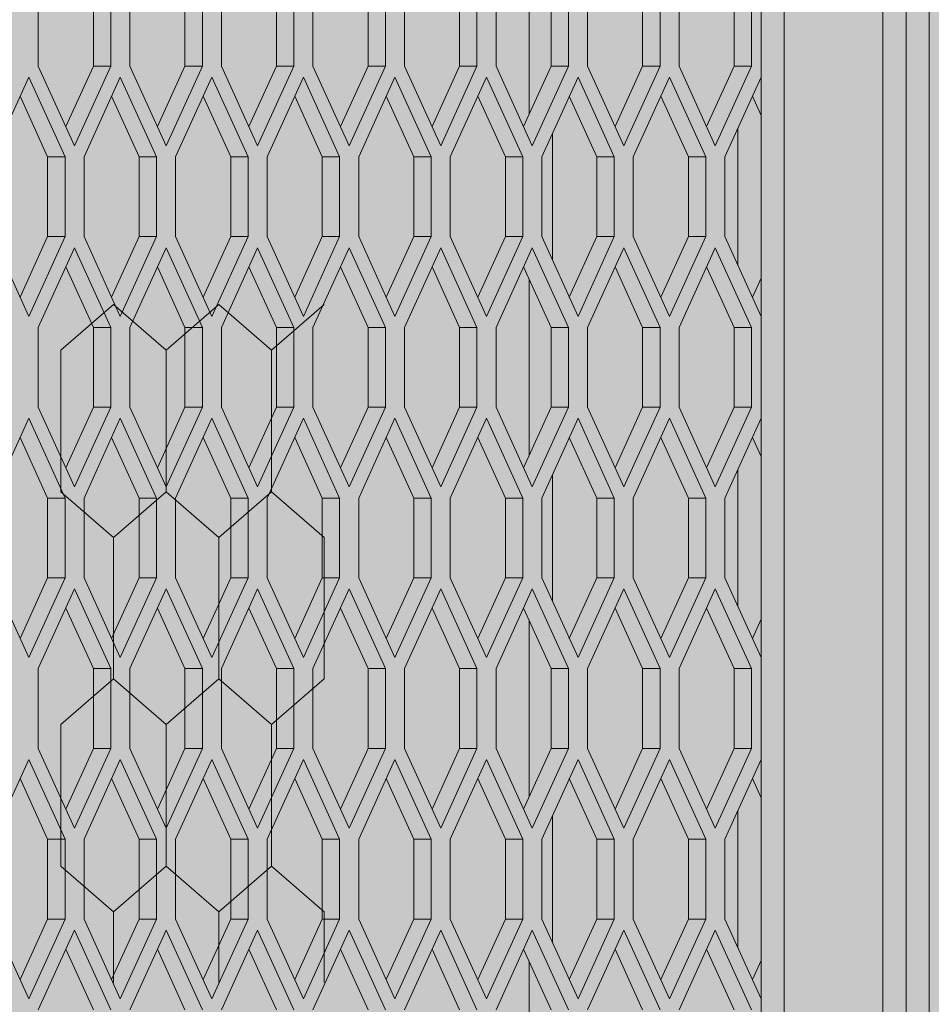
# Model space of a CAD drawing. Units: millimetres. Extents: x 0 to 30435, y -7 to 21000.
# Drawn here: x 8168 to 8482, y 3839 to 4179 of the extents above; entities that cross this region are included whole.
import ezdxf

# ---------------------------------------------------------------- set-up
doc = ezdxf.new("R2010")
doc.units = ezdxf.units.MM
doc.linetypes.add('K5LT_THIN', pattern=[0])
for name, color, linetype, true_color in [('CONTOUR', 1, 'Continuous', 0xff0000), ('FOR', 7, 'Continuous', 0xffffff), ('R', 1, 'Continuous', 0xff0000)]:
    doc.layers.add(name, color=color, linetype=linetype, true_color=true_color)

msp = doc.modelspace()

# ---------------------------------------------------------------- hatches: boundary and pattern name
at = {"layer": 'FOR', "true_color": 0xffffff}
msp.add_hatch(color=7, dxfattribs=at).paths.add_polyline_path([(9835.64, 4713.8), (3740.64, 4713.8), (3740.64, 3659.8), (9835.64, 3659.8)])

# ---------------------------------------------------------------- linework, layer by layer
at = {"layer": 'CONTOUR', "color": 7, "linetype": 'K5LT_THIN', "lineweight": 18}
for p, q in [((8200.19, 4080.39), (8182.02, 4064.65)), ((8218.37, 4064.65), (8200.19, 4080.39)), ((8236.55, 4080.39), (8218.37, 4064.65)), ((8254.72, 4064.65), (8236.55, 4080.39)), ((8272.9, 4080.39), (8254.72, 4064.65)), ((8182.02, 4015.85), (8200.19, 4000.11)), ((8200.19, 4000.11), (8218.37, 4015.85)), ((8218.37, 4015.85), (8200.19, 4000.11)), ((8236.55, 4000.11), (8218.37, 4015.85)), ((8218.37, 4015.85), (8236.55, 4000.11)), ((8236.55, 4000.11), (8254.72, 4015.85)), ((8254.72, 4015.85), (8236.55, 4000.11)), ((8254.72, 4015.85), (8272.9, 4000.11)), ((8272.9, 4000.11), (8254.72, 4015.85)), ((8200.19, 3951.3), (8182.02, 3935.56)), ((8218.37, 3935.56), (8200.19, 3951.3)), ((8200.19, 3951.3), (8218.37, 3935.56)), ((8218.37, 3935.56), (8236.55, 3951.3)), ((8236.55, 3951.3), (8218.37, 3935.56)), ((8254.72, 3935.56), (8236.55, 3951.3)), ((8236.55, 3951.3), (8254.72, 3935.56)), ((8254.72, 3935.56), (8272.9, 3951.3)), ((8272.9, 3951.3), (8254.72, 3935.56)), ((8182.02, 3886.76), (8200.19, 3871.01)), ((8218.37, 3886.76), (8200.19, 3871.01)), ((8200.19, 3871.01), (8218.37, 3886.76)), ((8236.55, 3871.01), (8218.37, 3886.76)), ((8218.37, 3886.76), (8236.55, 3871.01)), ((8218.37, 3886.76), (8236.55, 3871.01)), ((8236.55, 3871.01), (8254.72, 3886.76)), ((8254.72, 3886.76), (8236.55, 3871.01)), ((8236.55, 3871.01), (8254.72, 3886.76)), ((8272.9, 3871.01), (8254.72, 3886.76)), ((8254.72, 3886.76), (8272.9, 3871.01))]:
    msp.add_line(p, q, dxfattribs=at)
at = {"layer": 'R', "color": 7, "linetype": 'K5LT_THIN', "lineweight": 18}
for p, q in [((8465.64, 3665.25), (8465.64, 4746.35)), ((8473.64, 3665.25), (8473.64, 4746.35)), ((8473.64, 4746.35), (8473.64, 3665.25)), ((8481.64, 4746.35), (8481.64, 3665.25)), ((8431.64, 4704.35), (8431.64, 3707.25)), ((8343.64, 4146.02), (8343.64, 4206.76)), ((8423.64, 4158.82), (8423.64, 4193.97)), ((8174.3, 4190.14), (8174.3, 4162.64)), ((8193.3, 4162.64), (8193.3, 4190.14)), ((8199.3, 4162.64), (8199.3, 4190.14)), ((8205.88, 4190.14), (8205.88, 4162.64)), ((8224.88, 4162.64), (8224.88, 4190.14)), ((8230.88, 4162.64), (8230.88, 4190.14)), ((8237.46, 4190.14), (8237.46, 4162.64)), ((8256.46, 4162.64), (8256.46, 4190.14)), ((8262.46, 4162.64), (8262.46, 4190.14)), ((8269.04, 4190.14), (8269.04, 4162.64)), ((8288.04, 4162.64), (8288.04, 4190.14)), ((8294.04, 4162.64), (8294.04, 4190.14)), ((8300.62, 4190.14), (8300.62, 4162.64)), ((8319.62, 4162.64), (8319.62, 4190.14)), ((8325.62, 4162.64), (8325.62, 4190.14)), ((8332.19, 4190.14), (8332.19, 4162.64)), ((8351.19, 4162.64), (8351.19, 4190.14)), ((8357.19, 4162.64), (8357.19, 4190.14)), ((8363.77, 4190.14), (8363.77, 4162.64)), ((8382.77, 4162.64), (8382.77, 4190.14)), ((8388.77, 4162.64), (8388.77, 4190.14)), ((8395.35, 4190.14), (8395.35, 4162.64)), ((8414.35, 4162.64), (8414.35, 4190.14)), ((8420.35, 4162.64), (8420.35, 4190.14)), ((8174.3, 4162.64), (8186.8, 4135.14)), ((8183.8, 4141.74), (8193.3, 4162.64)), ((8186.8, 4135.14), (8199.3, 4162.64)), ((8199.3, 4162.64), (8193.3, 4162.64)), ((8205.88, 4162.64), (8218.38, 4135.14)), ((8215.38, 4141.74), (8224.88, 4162.64)), ((8218.38, 4135.14), (8230.88, 4162.64)), ((8230.88, 4162.64), (8224.88, 4162.64)), ((8237.46, 4162.64), (8249.96, 4135.14)), ((8246.96, 4141.74), (8256.46, 4162.64)), ((8249.96, 4135.14), (8262.46, 4162.64)), ((8262.46, 4162.64), (8256.46, 4162.64)), ((8269.04, 4162.64), (8281.54, 4135.14)), ((8278.54, 4141.74), (8288.04, 4162.64)), ((8281.54, 4135.14), (8294.04, 4162.64)), ((8294.04, 4162.64), (8288.04, 4162.64)), ((8300.62, 4162.64), (8313.12, 4135.14)), ((8310.12, 4141.74), (8319.62, 4162.64)), ((8313.12, 4135.14), (8325.62, 4162.64)), ((8325.62, 4162.64), (8319.62, 4162.64)), ((8332.19, 4162.64), (8344.69, 4135.14)), ((8341.69, 4141.74), (8351.19, 4162.64)), ((8344.69, 4135.14), (8357.19, 4162.64)), ((8357.19, 4162.64), (8351.19, 4162.64)), ((8363.77, 4162.64), (8376.27, 4135.14)), ((8373.27, 4141.74), (8382.77, 4162.64)), ((8376.27, 4135.14), (8388.77, 4162.64)), ((8388.77, 4162.64), (8382.77, 4162.64)), ((8395.35, 4162.64), (8407.85, 4135.14)), ((8404.85, 4141.74), (8414.35, 4162.64)), ((8407.85, 4135.14), (8420.35, 4162.64)), ((8420.35, 4162.64), (8414.35, 4162.64)), ((8171.01, 4158.82), (8158.51, 4131.32)), ((8183.51, 4131.32), (8171.01, 4158.82)), ((8202.59, 4158.82), (8190.09, 4131.32)), ((8215.09, 4131.32), (8202.59, 4158.82)), ((8234.17, 4158.82), (8221.67, 4131.32)), ((8246.67, 4131.32), (8234.17, 4158.82)), ((8265.75, 4158.82), (8253.25, 4131.32)), ((8278.25, 4131.32), (8265.75, 4158.82)), ((8297.33, 4158.82), (8284.83, 4131.32)), ((8309.83, 4131.32), (8297.33, 4158.82)), ((8328.91, 4158.82), (8316.41, 4131.32)), ((8341.41, 4131.32), (8328.91, 4158.82)), ((8360.48, 4158.82), (8347.98, 4131.32)), ((8372.98, 4131.32), (8360.48, 4158.82)), ((8392.06, 4158.82), (8379.56, 4131.32)), ((8404.56, 4131.32), (8392.06, 4158.82)), ((8423.64, 4158.82), (8411.14, 4131.32)), ((8423.64, 4145.62), (8423.64, 4158.82)), ((8177.51, 4131.32), (8168.01, 4152.22)), ((8209.09, 4131.32), (8199.59, 4152.22)), ((8240.67, 4131.32), (8231.17, 4152.22)), ((8272.25, 4131.32), (8262.75, 4152.22)), ((8303.83, 4131.32), (8294.33, 4152.22)), ((8335.41, 4131.32), (8325.91, 4152.22)), ((8366.98, 4131.32), (8357.48, 4152.22)), ((8398.56, 4131.32), (8389.06, 4152.22)), ((8423.64, 4145.62), (8420.64, 4152.22)), ((8423.64, 4145.62), (8423.64, 4089.52)), ((8423.64, 4089.52), (8423.64, 4145.62)), ((8351.64, 4139.36), (8351.64, 4095.77)), ((8415.64, 4093.92), (8415.64, 4141.22)), ((8183.51, 4131.32), (8177.51, 4131.32)), ((8177.51, 4103.82), (8177.51, 4131.32)), ((8183.51, 4103.82), (8183.51, 4131.32)), ((8190.09, 4131.32), (8190.09, 4103.82)), ((8215.09, 4131.32), (8209.09, 4131.32)), ((8209.09, 4103.82), (8209.09, 4131.32)), ((8215.09, 4103.82), (8215.09, 4131.32)), ((8221.67, 4131.32), (8221.67, 4103.82)), ((8240.67, 4103.82), (8240.67, 4131.32)), ((8246.67, 4131.32), (8240.67, 4131.32)), ((8246.67, 4103.82), (8246.67, 4131.32)), ((8253.25, 4131.32), (8253.25, 4103.82)), ((8278.25, 4131.32), (8272.25, 4131.32)), ((8272.25, 4103.82), (8272.25, 4131.32)), ((8278.25, 4103.82), (8278.25, 4131.32)), ((8284.83, 4131.32), (8284.83, 4103.82)), ((8303.83, 4103.82), (8303.83, 4131.32)), ((8309.83, 4131.32), (8303.83, 4131.32)), ((8309.83, 4103.82), (8309.83, 4131.32)), ((8316.41, 4131.32), (8316.41, 4103.82)), ((8335.41, 4103.82), (8335.41, 4131.32)), ((8341.41, 4131.32), (8335.41, 4131.32)), ((8341.41, 4103.82), (8341.41, 4131.32)), ((8347.98, 4131.32), (8347.98, 4103.82)), ((8372.98, 4131.32), (8366.98, 4131.32)), ((8366.98, 4103.82), (8366.98, 4131.32)), ((8372.98, 4103.82), (8372.98, 4131.32)), ((8379.56, 4131.32), (8379.56, 4103.82)), ((8404.56, 4131.32), (8398.56, 4131.32)), ((8398.56, 4103.82), (8398.56, 4131.32)), ((8404.56, 4103.82), (8404.56, 4131.32)), ((8411.14, 4131.32), (8411.14, 4103.82)), ((8158.51, 4103.82), (8171.01, 4076.32)), ((8168.01, 4082.92), (8177.51, 4103.82)), ((8171.01, 4076.32), (8183.51, 4103.82)), ((8183.51, 4103.82), (8177.51, 4103.82)), ((8190.09, 4103.82), (8202.59, 4076.32)), ((8199.59, 4082.92), (8209.09, 4103.82)), ((8202.59, 4076.32), (8215.09, 4103.82)), ((8215.09, 4103.82), (8209.09, 4103.82)), ((8221.67, 4103.82), (8234.17, 4076.32)), ((8231.17, 4082.92), (8240.67, 4103.82)), ((8234.17, 4076.32), (8246.67, 4103.82)), ((8246.67, 4103.82), (8240.67, 4103.82)), ((8253.25, 4103.82), (8265.75, 4076.32)), ((8262.75, 4082.92), (8272.25, 4103.82)), ((8265.75, 4076.32), (8278.25, 4103.82)), ((8278.25, 4103.82), (8272.25, 4103.82)), ((8284.83, 4103.82), (8297.33, 4076.32)), ((8294.33, 4082.92), (8303.83, 4103.82)), ((8297.33, 4076.32), (8309.83, 4103.82)), ((8309.83, 4103.82), (8303.83, 4103.82)), ((8316.41, 4103.82), (8328.91, 4076.32)), ((8325.91, 4082.92), (8335.41, 4103.82)), ((8328.91, 4076.32), (8341.41, 4103.82)), ((8341.41, 4103.82), (8335.41, 4103.82)), ((8347.98, 4103.82), (8360.48, 4076.32)), ((8357.48, 4082.92), (8366.98, 4103.82)), ((8360.48, 4076.32), (8372.98, 4103.82)), ((8372.98, 4103.82), (8366.98, 4103.82)), ((8379.56, 4103.82), (8392.06, 4076.32)), ((8389.06, 4082.92), (8398.56, 4103.82)), ((8392.06, 4076.32), (8404.56, 4103.82)), ((8404.56, 4103.82), (8398.56, 4103.82)), ((8411.14, 4103.82), (8423.64, 4076.32)), ((8186.8, 4100), (8174.3, 4072.5)), ((8199.3, 4072.5), (8186.8, 4100)), ((8218.38, 4100), (8205.88, 4072.5)), ((8230.88, 4072.5), (8218.38, 4100)), ((8249.96, 4100), (8237.46, 4072.5)), ((8262.46, 4072.5), (8249.96, 4100)), ((8281.54, 4100), (8269.04, 4072.5)), ((8294.04, 4072.5), (8281.54, 4100)), ((8313.12, 4100), (8300.62, 4072.5)), ((8325.62, 4072.5), (8313.12, 4100)), ((8344.69, 4100), (8332.19, 4072.5)), ((8357.19, 4072.5), (8344.69, 4100)), ((8376.27, 4100), (8363.77, 4072.5)), ((8388.77, 4072.5), (8376.27, 4100)), ((8407.85, 4100), (8395.35, 4072.5)), ((8420.35, 4072.5), (8407.85, 4100)), ((8193.3, 4072.5), (8183.8, 4093.4)), ((8224.88, 4072.5), (8215.38, 4093.4)), ((8256.46, 4072.5), (8246.96, 4093.4)), ((8288.04, 4072.5), (8278.54, 4093.4)), ((8319.62, 4072.5), (8310.12, 4093.4)), ((8351.19, 4072.5), (8341.69, 4093.4)), ((8382.77, 4072.5), (8373.27, 4093.4)), ((8414.35, 4072.5), (8404.85, 4093.4)), ((8343.64, 4028.38), (8343.64, 4089.11)), ((8420.64, 4082.92), (8423.64, 4089.52)), ((8423.64, 4076.32), (8423.64, 4089.52)), ((8423.64, 4041.17), (8423.64, 4076.32)), ((8174.3, 4072.5), (8174.3, 4045)), ((8193.3, 4045), (8193.3, 4072.5)), ((8199.3, 4072.5), (8193.3, 4072.5)), ((8199.3, 4045), (8199.3, 4072.5)), ((8205.88, 4072.5), (8205.88, 4045)), ((8224.88, 4045), (8224.88, 4072.5)), ((8230.88, 4072.5), (8224.88, 4072.5)), ((8230.88, 4045), (8230.88, 4072.5)), ((8237.46, 4072.5), (8237.46, 4045)), ((8262.46, 4072.5), (8256.46, 4072.5)), ((8256.46, 4045), (8256.46, 4072.5)), ((8262.46, 4045), (8262.46, 4072.5)), ((8269.04, 4072.5), (8269.04, 4045)), ((8294.04, 4072.5), (8288.04, 4072.5)), ((8288.04, 4045), (8288.04, 4072.5)), ((8294.04, 4045), (8294.04, 4072.5)), ((8300.62, 4072.5), (8300.62, 4045)), ((8319.62, 4045), (8319.62, 4072.5)), ((8325.62, 4072.5), (8319.62, 4072.5)), ((8325.62, 4045), (8325.62, 4072.5)), ((8332.19, 4072.5), (8332.19, 4045)), ((8357.19, 4072.5), (8351.19, 4072.5)), ((8351.19, 4045), (8351.19, 4072.5)), ((8357.19, 4045), (8357.19, 4072.5)), ((8363.77, 4072.5), (8363.77, 4045)), ((8388.77, 4072.5), (8382.77, 4072.5)), ((8382.77, 4045), (8382.77, 4072.5)), ((8388.77, 4045), (8388.77, 4072.5)), ((8395.35, 4072.5), (8395.35, 4045)), ((8420.35, 4072.5), (8414.35, 4072.5)), ((8414.35, 4045), (8414.35, 4072.5)), ((8420.35, 4045), (8420.35, 4072.5)), ((8182.02, 4015.85), (8182.02, 4064.65)), ((8218.37, 4015.85), (8218.37, 4064.65)), ((8218.37, 4015.85), (8218.37, 4064.65)), ((8254.72, 4015.85), (8254.72, 4064.65)), ((8254.72, 4015.85), (8254.72, 4064.65)), ((8174.3, 4045), (8186.8, 4017.5)), ((8183.8, 4024.1), (8193.3, 4045)), ((8186.8, 4017.5), (8199.3, 4045)), ((8199.3, 4045), (8193.3, 4045)), ((8205.88, 4045), (8218.38, 4017.5)), ((8215.38, 4024.1), (8224.88, 4045)), ((8218.38, 4017.5), (8230.88, 4045)), ((8230.88, 4045), (8224.88, 4045)), ((8237.46, 4045), (8249.96, 4017.5)), ((8246.96, 4024.1), (8256.46, 4045)), ((8249.96, 4017.5), (8262.46, 4045)), ((8262.46, 4045), (8256.46, 4045)), ((8269.04, 4045), (8281.54, 4017.5)), ((8278.54, 4024.1), (8288.04, 4045)), ((8281.54, 4017.5), (8294.04, 4045)), ((8294.04, 4045), (8288.04, 4045)), ((8300.62, 4045), (8313.12, 4017.5)), ((8310.12, 4024.1), (8319.62, 4045)), ((8313.12, 4017.5), (8325.62, 4045)), ((8325.62, 4045), (8319.62, 4045)), ((8332.19, 4045), (8344.69, 4017.5)), ((8341.69, 4024.1), (8351.19, 4045)), ((8344.69, 4017.5), (8357.19, 4045)), ((8357.19, 4045), (8351.19, 4045)), ((8363.77, 4045), (8376.27, 4017.5)), ((8373.27, 4024.1), (8382.77, 4045)), ((8376.27, 4017.5), (8388.77, 4045)), ((8388.77, 4045), (8382.77, 4045)), ((8395.35, 4045), (8407.85, 4017.5)), ((8404.85, 4024.1), (8414.35, 4045)), ((8407.85, 4017.5), (8420.35, 4045)), ((8420.35, 4045), (8414.35, 4045)), ((8171.01, 4041.17), (8158.51, 4013.67)), ((8183.51, 4013.67), (8171.01, 4041.17)), ((8202.59, 4041.17), (8190.09, 4013.67)), ((8215.09, 4013.67), (8202.59, 4041.17)), ((8234.17, 4041.17), (8221.67, 4013.67)), ((8246.67, 4013.67), (8234.17, 4041.17)), ((8265.75, 4041.17), (8253.25, 4013.67)), ((8278.25, 4013.67), (8265.75, 4041.17)), ((8297.33, 4041.17), (8284.83, 4013.67)), ((8309.83, 4013.67), (8297.33, 4041.17)), ((8328.91, 4041.17), (8316.41, 4013.67)), ((8341.41, 4013.67), (8328.91, 4041.17)), ((8360.48, 4041.17), (8347.98, 4013.67)), ((8372.98, 4013.67), (8360.48, 4041.17)), ((8392.06, 4041.17), (8379.56, 4013.67)), ((8404.56, 4013.67), (8392.06, 4041.17)), ((8423.64, 4041.17), (8411.14, 4013.67)), ((8423.64, 4027.97), (8423.64, 4041.17)), ((8177.51, 4013.67), (8168.01, 4034.57)), ((8209.09, 4013.67), (8199.59, 4034.57)), ((8240.67, 4013.67), (8231.17, 4034.57)), ((8272.25, 4013.67), (8262.75, 4034.57)), ((8303.83, 4013.67), (8294.33, 4034.57)), ((8335.41, 4013.67), (8325.91, 4034.57)), ((8366.98, 4013.67), (8357.48, 4034.57)), ((8398.56, 4013.67), (8389.06, 4034.57)), ((8423.64, 4027.97), (8420.64, 4034.57)), ((8423.64, 4027.97), (8423.64, 3971.87)), ((8423.64, 3971.87), (8423.64, 4027.97)), ((8415.64, 3976.27), (8415.64, 4023.57)), ((8351.64, 4021.72), (8351.64, 3978.13)), ((8177.51, 3986.17), (8177.51, 4013.67)), ((8183.51, 4013.67), (8177.51, 4013.67)), ((8183.51, 3986.17), (8183.51, 4013.67)), ((8190.09, 4013.67), (8190.09, 3986.17)), ((8209.09, 3986.17), (8209.09, 4013.67)), ((8215.09, 4013.67), (8209.09, 4013.67)), ((8215.09, 3986.17), (8215.09, 4013.67)), ((8221.67, 4013.67), (8221.67, 3986.17)), ((8240.67, 3986.17), (8240.67, 4013.67)), ((8246.67, 4013.67), (8240.67, 4013.67)), ((8246.67, 3986.17), (8246.67, 4013.67)), ((8253.25, 4013.67), (8253.25, 3986.17)), ((8278.25, 4013.67), (8272.25, 4013.67)), ((8272.25, 3986.17), (8272.25, 4013.67)), ((8278.25, 3986.17), (8278.25, 4013.67)), ((8284.83, 4013.67), (8284.83, 3986.17)), ((8309.83, 4013.67), (8303.83, 4013.67)), ((8303.83, 3986.17), (8303.83, 4013.67)), ((8309.83, 3986.17), (8309.83, 4013.67)), ((8316.41, 4013.67), (8316.41, 3986.17)), ((8341.41, 4013.67), (8335.41, 4013.67)), ((8335.41, 3986.17), (8335.41, 4013.67)), ((8341.41, 3986.17), (8341.41, 4013.67)), ((8347.98, 4013.67), (8347.98, 3986.17)), ((8366.98, 3986.17), (8366.98, 4013.67)), ((8372.98, 4013.67), (8366.98, 4013.67)), ((8372.98, 3986.17), (8372.98, 4013.67)), ((8379.56, 4013.67), (8379.56, 3986.17)), ((8404.56, 4013.67), (8398.56, 4013.67)), ((8398.56, 3986.17), (8398.56, 4013.67)), ((8404.56, 3986.17), (8404.56, 4013.67)), ((8411.14, 4013.67), (8411.14, 3986.17)), ((8200.19, 3951.3), (8200.19, 4000.11)), ((8236.55, 3951.3), (8236.55, 4000.11)), ((8236.55, 3951.3), (8236.55, 4000.11)), ((8272.9, 3951.3), (8272.9, 4000.11)), ((8158.51, 3986.17), (8171.01, 3958.67)), ((8168.01, 3965.27), (8177.51, 3986.17)), ((8171.01, 3958.67), (8183.51, 3986.17)), ((8183.51, 3986.17), (8177.51, 3986.17)), ((8190.09, 3986.17), (8202.59, 3958.67)), ((8199.59, 3965.27), (8209.09, 3986.17)), ((8202.59, 3958.67), (8215.09, 3986.17)), ((8215.09, 3986.17), (8209.09, 3986.17)), ((8221.67, 3986.17), (8234.17, 3958.67)), ((8231.17, 3965.27), (8240.67, 3986.17)), ((8234.17, 3958.67), (8246.67, 3986.17)), ((8246.67, 3986.17), (8240.67, 3986.17)), ((8253.25, 3986.17), (8265.75, 3958.67)), ((8262.75, 3965.27), (8272.25, 3986.17)), ((8265.75, 3958.67), (8278.25, 3986.17)), ((8278.25, 3986.17), (8272.25, 3986.17)), ((8284.83, 3986.17), (8297.33, 3958.67)), ((8294.33, 3965.27), (8303.83, 3986.17)), ((8297.33, 3958.67), (8309.83, 3986.17)), ((8309.83, 3986.17), (8303.83, 3986.17)), ((8316.41, 3986.17), (8328.91, 3958.67)), ((8325.91, 3965.27), (8335.41, 3986.17)), ((8328.91, 3958.67), (8341.41, 3986.17)), ((8341.41, 3986.17), (8335.41, 3986.17)), ((8347.98, 3986.17), (8360.48, 3958.67)), ((8357.48, 3965.27), (8366.98, 3986.17)), ((8360.48, 3958.67), (8372.98, 3986.17)), ((8372.98, 3986.17), (8366.98, 3986.17)), ((8379.56, 3986.17), (8392.06, 3958.67)), ((8389.06, 3965.27), (8398.56, 3986.17)), ((8392.06, 3958.67), (8404.56, 3986.17)), ((8404.56, 3986.17), (8398.56, 3986.17)), ((8411.14, 3986.17), (8423.64, 3958.67)), ((8186.8, 3982.35), (8174.3, 3954.85)), ((8199.3, 3954.85), (8186.8, 3982.35)), ((8218.38, 3982.35), (8205.88, 3954.85)), ((8230.88, 3954.85), (8218.38, 3982.35)), ((8249.96, 3982.35), (8237.46, 3954.85)), ((8262.46, 3954.85), (8249.96, 3982.35)), ((8281.54, 3982.35), (8269.04, 3954.85)), ((8294.04, 3954.85), (8281.54, 3982.35)), ((8313.12, 3982.35), (8300.62, 3954.85)), ((8325.62, 3954.85), (8313.12, 3982.35)), ((8344.69, 3982.35), (8332.19, 3954.85)), ((8357.19, 3954.85), (8344.69, 3982.35)), ((8376.27, 3982.35), (8363.77, 3954.85)), ((8388.77, 3954.85), (8376.27, 3982.35)), ((8407.85, 3982.35), (8395.35, 3954.85)), ((8420.35, 3954.85), (8407.85, 3982.35)), ((8193.3, 3954.85), (8183.8, 3975.75)), ((8224.88, 3954.85), (8215.38, 3975.75)), ((8256.46, 3954.85), (8246.96, 3975.75)), ((8288.04, 3954.85), (8278.54, 3975.75)), ((8319.62, 3954.85), (8310.12, 3975.75)), ((8351.19, 3954.85), (8341.69, 3975.75)), ((8382.77, 3954.85), (8373.27, 3975.75)), ((8414.35, 3954.85), (8404.85, 3975.75)), ((8343.64, 3910.73), (8343.64, 3971.47)), ((8420.64, 3965.27), (8423.64, 3971.87)), ((8423.64, 3958.67), (8423.64, 3971.87)), ((8423.64, 3923.52), (8423.64, 3958.67)), ((8174.3, 3954.85), (8174.3, 3927.35)), ((8199.3, 3954.85), (8193.3, 3954.85)), ((8193.3, 3927.35), (8193.3, 3954.85)), ((8199.3, 3927.35), (8199.3, 3954.85)), ((8205.88, 3954.85), (8205.88, 3927.35)), ((8230.88, 3954.85), (8224.88, 3954.85)), ((8224.88, 3927.35), (8224.88, 3954.85)), ((8230.88, 3927.35), (8230.88, 3954.85)), ((8237.46, 3954.85), (8237.46, 3927.35)), ((8262.46, 3954.85), (8256.46, 3954.85)), ((8256.46, 3927.35), (8256.46, 3954.85)), ((8262.46, 3927.35), (8262.46, 3954.85)), ((8269.04, 3954.85), (8269.04, 3927.35)), ((8294.04, 3954.85), (8288.04, 3954.85)), ((8288.04, 3927.35), (8288.04, 3954.85)), ((8294.04, 3927.35), (8294.04, 3954.85)), ((8300.62, 3954.85), (8300.62, 3927.35)), ((8325.62, 3954.85), (8319.62, 3954.85)), ((8319.62, 3927.35), (8319.62, 3954.85)), ((8325.62, 3927.35), (8325.62, 3954.85)), ((8332.19, 3954.85), (8332.19, 3927.35)), ((8351.19, 3927.35), (8351.19, 3954.85)), ((8357.19, 3954.85), (8351.19, 3954.85)), ((8357.19, 3927.35), (8357.19, 3954.85)), ((8363.77, 3954.85), (8363.77, 3927.35)), ((8388.77, 3954.85), (8382.77, 3954.85)), ((8382.77, 3927.35), (8382.77, 3954.85)), ((8388.77, 3927.35), (8388.77, 3954.85)), ((8395.35, 3954.85), (8395.35, 3927.35)), ((8420.35, 3954.85), (8414.35, 3954.85)), ((8414.35, 3927.35), (8414.35, 3954.85)), ((8420.35, 3927.35), (8420.35, 3954.85)), ((8182.02, 3886.76), (8182.02, 3935.56)), ((8218.37, 3886.76), (8218.37, 3935.56)), ((8218.37, 3886.76), (8218.37, 3935.56)), ((8254.72, 3886.76), (8254.72, 3935.56)), ((8254.72, 3886.76), (8254.72, 3935.56)), ((8174.3, 3927.35), (8186.8, 3899.85)), ((8183.8, 3906.45), (8193.3, 3927.35)), ((8186.8, 3899.85), (8199.3, 3927.35)), ((8199.3, 3927.35), (8193.3, 3927.35)), ((8205.88, 3927.35), (8218.38, 3899.85)), ((8215.38, 3906.45), (8224.88, 3927.35)), ((8218.38, 3899.85), (8230.88, 3927.35)), ((8230.88, 3927.35), (8224.88, 3927.35)), ((8237.46, 3927.35), (8249.96, 3899.85)), ((8246.96, 3906.45), (8256.46, 3927.35)), ((8249.96, 3899.85), (8262.46, 3927.35)), ((8262.46, 3927.35), (8256.46, 3927.35)), ((8269.04, 3927.35), (8281.54, 3899.85)), ((8278.54, 3906.45), (8288.04, 3927.35)), ((8281.54, 3899.85), (8294.04, 3927.35)), ((8294.04, 3927.35), (8288.04, 3927.35)), ((8300.62, 3927.35), (8313.12, 3899.85)), ((8310.12, 3906.45), (8319.62, 3927.35)), ((8313.12, 3899.85), (8325.62, 3927.35)), ((8325.62, 3927.35), (8319.62, 3927.35)), ((8332.19, 3927.35), (8344.69, 3899.85)), ((8341.69, 3906.45), (8351.19, 3927.35)), ((8344.69, 3899.85), (8357.19, 3927.35)), ((8357.19, 3927.35), (8351.19, 3927.35)), ((8363.77, 3927.35), (8376.27, 3899.85)), ((8373.27, 3906.45), (8382.77, 3927.35)), ((8376.27, 3899.85), (8388.77, 3927.35)), ((8388.77, 3927.35), (8382.77, 3927.35)), ((8395.35, 3927.35), (8407.85, 3899.85)), ((8404.85, 3906.45), (8414.35, 3927.35)), ((8407.85, 3899.85), (8420.35, 3927.35)), ((8420.35, 3927.35), (8414.35, 3927.35)), ((8171.01, 3923.52), (8158.51, 3896.02)), ((8183.51, 3896.02), (8171.01, 3923.52)), ((8202.59, 3923.52), (8190.09, 3896.02)), ((8215.09, 3896.02), (8202.59, 3923.52)), ((8234.17, 3923.52), (8221.67, 3896.02)), ((8246.67, 3896.02), (8234.17, 3923.52)), ((8265.75, 3923.52), (8253.25, 3896.02)), ((8278.25, 3896.02), (8265.75, 3923.52)), ((8297.33, 3923.52), (8284.83, 3896.02)), ((8309.83, 3896.02), (8297.33, 3923.52)), ((8328.91, 3923.52), (8316.41, 3896.02)), ((8341.41, 3896.02), (8328.91, 3923.52)), ((8360.48, 3923.52), (8347.98, 3896.02)), ((8372.98, 3896.02), (8360.48, 3923.52)), ((8392.06, 3923.52), (8379.56, 3896.02)), ((8404.56, 3896.02), (8392.06, 3923.52)), ((8423.64, 3923.52), (8411.14, 3896.02)), ((8423.64, 3910.32), (8423.64, 3923.52)), ((8177.51, 3896.02), (8168.01, 3916.92)), ((8209.09, 3896.02), (8199.59, 3916.92)), ((8240.67, 3896.02), (8231.17, 3916.92)), ((8272.25, 3896.02), (8262.75, 3916.92)), ((8303.83, 3896.02), (8294.33, 3916.92)), ((8335.41, 3896.02), (8325.91, 3916.92)), ((8366.98, 3896.02), (8357.48, 3916.92)), ((8398.56, 3896.02), (8389.06, 3916.92)), ((8423.64, 3910.32), (8420.64, 3916.92)), ((8423.64, 3910.32), (8423.64, 3854.22)), ((8423.64, 3854.22), (8423.64, 3910.32)), ((8415.64, 3858.62), (8415.64, 3905.92)), ((8351.64, 3904.07), (8351.64, 3860.48)), ((8183.51, 3896.02), (8177.51, 3896.02)), ((8177.51, 3868.52), (8177.51, 3896.02)), ((8183.51, 3868.52), (8183.51, 3896.02)), ((8190.09, 3896.02), (8190.09, 3868.52)), ((8209.09, 3868.52), (8209.09, 3896.02)), ((8215.09, 3896.02), (8209.09, 3896.02)), ((8215.09, 3868.52), (8215.09, 3896.02)), ((8221.67, 3896.02), (8221.67, 3868.52)), ((8246.67, 3896.02), (8240.67, 3896.02)), ((8240.67, 3868.52), (8240.67, 3896.02)), ((8246.67, 3868.52), (8246.67, 3896.02)), ((8253.25, 3896.02), (8253.25, 3868.52)), ((8278.25, 3896.02), (8272.25, 3896.02)), ((8272.25, 3868.52), (8272.25, 3896.02)), ((8278.25, 3868.52), (8278.25, 3896.02)), ((8284.83, 3896.02), (8284.83, 3868.52)), ((8309.83, 3896.02), (8303.83, 3896.02)), ((8303.83, 3868.52), (8303.83, 3896.02)), ((8309.83, 3868.52), (8309.83, 3896.02)), ((8316.41, 3896.02), (8316.41, 3868.52)), ((8341.41, 3896.02), (8335.41, 3896.02)), ((8335.41, 3868.52), (8335.41, 3896.02)), ((8341.41, 3868.52), (8341.41, 3896.02)), ((8347.98, 3896.02), (8347.98, 3868.52)), ((8366.98, 3868.52), (8366.98, 3896.02)), ((8372.98, 3896.02), (8366.98, 3896.02)), ((8372.98, 3868.52), (8372.98, 3896.02)), ((8379.56, 3896.02), (8379.56, 3868.52)), ((8404.56, 3896.02), (8398.56, 3896.02)), ((8398.56, 3868.52), (8398.56, 3896.02)), ((8404.56, 3868.52), (8404.56, 3896.02)), ((8411.14, 3896.02), (8411.14, 3868.52)), ((8200.19, 3846.61), (8200.19, 3871.01)), ((8236.55, 3846.61), (8236.55, 3871.01)), ((8236.55, 3846.61), (8236.55, 3871.01)), ((8272.9, 3846.61), (8272.9, 3871.01)), ((8158.51, 3868.52), (8171.01, 3841.02)), ((8168.01, 3847.62), (8177.51, 3868.52)), ((8171.01, 3841.02), (8183.51, 3868.52)), ((8183.51, 3868.52), (8177.51, 3868.52)), ((8190.09, 3868.52), (8202.59, 3841.02)), ((8199.59, 3847.62), (8209.09, 3868.52)), ((8202.59, 3841.02), (8215.09, 3868.52)), ((8215.09, 3868.52), (8209.09, 3868.52)), ((8221.67, 3868.52), (8234.17, 3841.02)), ((8231.17, 3847.62), (8240.67, 3868.52)), ((8234.17, 3841.02), (8246.67, 3868.52)), ((8246.67, 3868.52), (8240.67, 3868.52)), ((8253.25, 3868.52), (8265.75, 3841.02)), ((8262.75, 3847.62), (8272.25, 3868.52)), ((8265.75, 3841.02), (8278.25, 3868.52)), ((8278.25, 3868.52), (8272.25, 3868.52)), ((8284.83, 3868.52), (8297.33, 3841.02)), ((8294.33, 3847.62), (8303.83, 3868.52)), ((8297.33, 3841.02), (8309.83, 3868.52)), ((8309.83, 3868.52), (8303.83, 3868.52)), ((8316.41, 3868.52), (8328.91, 3841.02)), ((8325.91, 3847.62), (8335.41, 3868.52)), ((8328.91, 3841.02), (8341.41, 3868.52)), ((8341.41, 3868.52), (8335.41, 3868.52)), ((8347.98, 3868.52), (8360.48, 3841.02)), ((8357.48, 3847.62), (8366.98, 3868.52)), ((8360.48, 3841.02), (8372.98, 3868.52)), ((8372.98, 3868.52), (8366.98, 3868.52)), ((8379.56, 3868.52), (8392.06, 3841.02)), ((8389.06, 3847.62), (8398.56, 3868.52)), ((8392.06, 3841.02), (8404.56, 3868.52)), ((8404.56, 3868.52), (8398.56, 3868.52)), ((8411.14, 3868.52), (8423.64, 3841.02)), ((8186.8, 3864.7), (8174.3, 3837.2)), ((8199.3, 3837.2), (8186.8, 3864.7)), ((8218.38, 3864.7), (8205.88, 3837.2)), ((8230.88, 3837.2), (8218.38, 3864.7)), ((8249.96, 3864.7), (8237.46, 3837.2)), ((8262.46, 3837.2), (8249.96, 3864.7)), ((8281.54, 3864.7), (8269.04, 3837.2)), ((8294.04, 3837.2), (8281.54, 3864.7)), ((8313.12, 3864.7), (8300.62, 3837.2)), ((8325.62, 3837.2), (8313.12, 3864.7)), ((8344.69, 3864.7), (8332.19, 3837.2)), ((8357.19, 3837.2), (8344.69, 3864.7)), ((8376.27, 3864.7), (8363.77, 3837.2)), ((8388.77, 3837.2), (8376.27, 3864.7)), ((8407.85, 3864.7), (8395.35, 3837.2)), ((8420.35, 3837.2), (8407.85, 3864.7)), ((8193.3, 3837.2), (8183.8, 3858.1)), ((8224.88, 3837.2), (8215.38, 3858.1)), ((8256.46, 3837.2), (8246.96, 3858.1)), ((8288.04, 3837.2), (8278.54, 3858.1)), ((8319.62, 3837.2), (8310.12, 3858.1)), ((8351.19, 3837.2), (8341.69, 3858.1)), ((8382.77, 3837.2), (8373.27, 3858.1)), ((8414.35, 3837.2), (8404.85, 3858.1)), ((8343.64, 3793.08), (8343.64, 3853.82)), ((8420.64, 3847.62), (8423.64, 3854.22)), ((8423.64, 3841.02), (8423.64, 3854.22)), ((8423.64, 3805.88), (8423.64, 3841.02))]:
    msp.add_line(p, q, dxfattribs=at)

doc.saveas('drawing.dxf')
